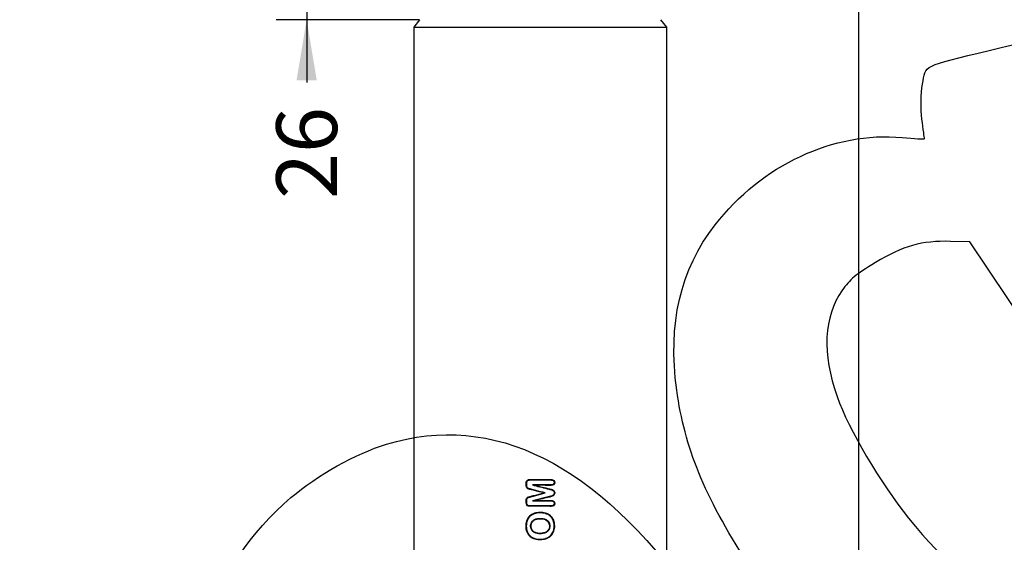
# Model space of a CAD drawing. Units: millimetres. Extents: x 0 to 291, y 0 to 204.
# Drawn here: x 145 to 196, y 119 to 146 of the extents above; entities that cross this region are included whole.
import ezdxf
from ezdxf import colors
from ezdxf.entities.mleader import LeaderData, LeaderLine
from ezdxf.enums import TextEntityAlignment as Align
from ezdxf.math import Vec2, Vec3

# ---------------------------------------------------------------- set-up
doc = ezdxf.new("R2010")
doc.units = ezdxf.units.MM
doc.layers.add('C-430', color=7, linetype='Continuous')
doc.layers.add('Predeterminado', color=7, linetype='Continuous')
doc.styles.add('SEACAD_Arial', font='arial.ttf')
doc.dimstyles.new('ISO', dxfattribs={"dimtxt": 3.125, "dimasz": 3.125, "dimexe": 1.5625, "dimexo": 0, "dimgap": 0.78125, "dimtad": 0, "dimlfac": 7.692308, "dimtxsty": 'SEACAD_Arial', "dimblk1": '_SE_FILLED', "dimblk2": '_SE_FILLED', "dimsah": 1, "dimcen": 1.5625, "dimadec": 1, "dimazin": 0, "dimtfac": 0.5, "dimtmove": 0, "dimatfit": 3, "dimfxl": 1, "dimarcsym": 0})

# ---------------------------------------------------------------- blocks, each defined once
blk = doc.blocks.new('SE5')
at = {"layer": 'C-430', "color": 7, "linetype": 'Continuous'}
for p, q in [((165.503, 146.036), (165.204, 145.646)), ((178.204, 145.646), (177.905, 146.036)), ((165.204, 145.646), (178.204, 145.646)), ((165.204, 145.646), (165.204, 62.966)), ((178.204, 62.966), (178.204, 145.646)), ((171.455, 122.091), (171.304, 122.11)), ((172.187, 121.512), (171.304, 121.291)), ((171.884, 121.7), (171.954, 121.7)), ((172.193, 121.491), (172.187, 121.512)), ((171.456, 121.31), (171.304, 121.291))]:
    blk.add_line(p, q, dxfattribs=at)
blk.add_ellipse((171.704, 119.578), major_axis=(6.484, 1.749), ratio=0.258741, start_param=1.425853, end_param=1.539321, dxfattribs=at)
for points, knots in [([(171.884, 121.7), (171.727, 121.743), (171.57, 121.784), (171.335, 121.844), (171.256, 121.862), (171.138, 121.892), (171.099, 121.901), (171.025, 121.935), (171, 121.971), (170.984, 122.051), (170.983, 122.091), (170.983, 122.172), (170.981, 122.213), (170.996, 122.292), (171.012, 122.332), (171.074, 122.383), (171.116, 122.39), (171.236, 122.391), (171.317, 122.388), (171.477, 122.385), (171.558, 122.385), (171.799, 122.384), (171.959, 122.385), (172.16, 122.389), (172.2, 122.39), (172.28, 122.391), (172.322, 122.391), (172.398, 122.359), (172.429, 122.325), (172.454, 122.245), (172.45, 122.2), (172.409, 122.127), (172.371, 122.102), (172.29, 122.083), (172.248, 122.087), (172.123, 122.089), (172.039, 122.09), (171.789, 122.093), (171.622, 122.093), (171.455, 122.091)], [0, 0, 0, 0, 0.125, 0.125, 0.1875, 0.1875, 0.21875, 0.21875, 0.25, 0.25, 0.28125, 0.28125, 0.3125, 0.3125, 0.34375, 0.34375, 0.375, 0.375, 0.4375, 0.4375, 0.5, 0.5, 0.625, 0.625, 0.65625, 0.65625, 0.6875, 0.6875, 0.71875, 0.71875, 0.75, 0.75, 0.78125, 0.78125, 0.8125, 0.8125, 0.875, 0.875, 1, 1, 1, 1]), ([(171.954, 121.7), (171.794, 121.742), (171.634, 121.785), (171.395, 121.848), (171.315, 121.87), (171.225, 121.893), (171.215, 121.896), (171.202, 121.899), (171.2, 121.9), (171.197, 121.901), (171.196, 121.901), (171.194, 121.902), (171.193, 121.902), (171.191, 121.902), (171.189, 121.903), (171.181, 121.905), (171.174, 121.907), (171.144, 121.916), (171.123, 121.922), (171.098, 121.931), (171.09, 121.934), (171.082, 121.938), (171.08, 121.938), (171.078, 121.939), (171.078, 121.939), (171.077, 121.94), (171.076, 121.94), (171.075, 121.941), (171.074, 121.941), (171.069, 121.943), (171.065, 121.945), (171.055, 121.952), (171.049, 121.957), (171.038, 121.969), (171.034, 121.976), (171.026, 121.991), (171.024, 121.998), (171.019, 122.018), (171.017, 122.029), (171.014, 122.054), (171.013, 122.068), (171.012, 122.087), (171.012, 122.091), (171.012, 122.097), (171.012, 122.099), (171.012, 122.103), (171.012, 122.104), (171.011, 122.105), (171.011, 122.105), (171.011, 122.106), (171.011, 122.106), (171.011, 122.106), (171.011, 122.107), (171.011, 122.112), (171.011, 122.117), (171.011, 122.143), (171.011, 122.164), (171.011, 122.186), (171.011, 122.187), (171.011, 122.189), (171.011, 122.19), (171.011, 122.191), (171.011, 122.191), (171.011, 122.192), (171.011, 122.192), (171.011, 122.195), (171.012, 122.198), (171.012, 122.208), (171.012, 122.213), (171.013, 122.231), (171.015, 122.242), (171.021, 122.273), (171.028, 122.291), (171.038, 122.311), (171.041, 122.315), (171.044, 122.32), (171.046, 122.322), (171.048, 122.325), (171.05, 122.327), (171.057, 122.335), (171.064, 122.341), (171.079, 122.351), (171.088, 122.355), (171.107, 122.361), (171.118, 122.363), (171.136, 122.366), (171.142, 122.366), (171.151, 122.367), (171.155, 122.367), (171.16, 122.367), (171.161, 122.367), (171.163, 122.367), (171.164, 122.367), (171.165, 122.367), (171.165, 122.367), (171.166, 122.367), (171.167, 122.367), (171.178, 122.367), (171.188, 122.367), (171.364, 122.367), (171.529, 122.367), (171.86, 122.367), (172.025, 122.367), (172.211, 122.367), (172.232, 122.367), (172.255, 122.367), (172.258, 122.367), (172.261, 122.367), (172.262, 122.367), (172.264, 122.367), (172.264, 122.367), (172.267, 122.367), (172.268, 122.367), (172.276, 122.367), (172.282, 122.366), (172.3, 122.365), (172.311, 122.363), (172.341, 122.356), (172.358, 122.348), (172.374, 122.336), (172.376, 122.334), (172.379, 122.332), (172.381, 122.33), (172.386, 122.325), (172.389, 122.322), (172.398, 122.311), (172.403, 122.304), (172.415, 122.279), (172.419, 122.26), (172.419, 122.234), (172.419, 122.229), (172.418, 122.219), (172.418, 122.214), (172.415, 122.2), (172.412, 122.191), (172.404, 122.174), (172.399, 122.167), (172.389, 122.155), (172.386, 122.152), (172.381, 122.148), (172.381, 122.147), (172.379, 122.145), (172.378, 122.144), (172.375, 122.142), (172.373, 122.14), (172.362, 122.133), (172.353, 122.128), (172.332, 122.119), (172.321, 122.116), (172.296, 122.112), (172.282, 122.11), (172.266, 122.11), (172.264, 122.11), (172.262, 122.11), (172.262, 122.11), (172.261, 122.11), (172.26, 122.11), (172.259, 122.11), (172.259, 122.11), (172.256, 122.11), (172.253, 122.11), (172.245, 122.11), (172.24, 122.11), (172.214, 122.11), (172.193, 122.11), (172.131, 122.11), (172.09, 122.11), (171.966, 122.11), (171.883, 122.11), (171.635, 122.11), (171.47, 122.11), (171.304, 122.11)], [0, 0, 0, 0, 0.125, 0.125, 0.1875, 0.1875, 0.195313, 0.195313, 0.197266, 0.197266, 0.197754, 0.197754, 0.198242, 0.198242, 0.199219, 0.199219, 0.203125, 0.203125, 0.21875, 0.21875, 0.226563, 0.226563, 0.228516, 0.228516, 0.229004, 0.229004, 0.229492, 0.229492, 0.230469, 0.230469, 0.234375, 0.234375, 0.242188, 0.242188, 0.25, 0.25, 0.257813, 0.257813, 0.265625, 0.265625, 0.273437, 0.273437, 0.275391, 0.275391, 0.276367, 0.276367, 0.276855, 0.276855, 0.276978, 0.276978, 0.2771, 0.2771, 0.277344, 0.277344, 0.28125, 0.28125, 0.296875, 0.296875, 0.297852, 0.297852, 0.29834, 0.29834, 0.298584, 0.298584, 0.298828, 0.298828, 0.300781, 0.300781, 0.304687, 0.304687, 0.3125, 0.3125, 0.328125, 0.328125, 0.332031, 0.332031, 0.333984, 0.333984, 0.335937, 0.335937, 0.34375, 0.34375, 0.351563, 0.351563, 0.359375, 0.359375, 0.363281, 0.363281, 0.365234, 0.365234, 0.366211, 0.366211, 0.366455, 0.366455, 0.366699, 0.366699, 0.367187, 0.367187, 0.375, 0.375, 0.5, 0.5, 0.625, 0.625, 0.640625, 0.640625, 0.642578, 0.642578, 0.643066, 0.643066, 0.643555, 0.643555, 0.644531, 0.644531, 0.648437, 0.648437, 0.65625, 0.65625, 0.671875, 0.671875, 0.673828, 0.673828, 0.675781, 0.675781, 0.679687, 0.679687, 0.6875, 0.6875, 0.703125, 0.703125, 0.707031, 0.707031, 0.710937, 0.710937, 0.71875, 0.71875, 0.726563, 0.726563, 0.730469, 0.730469, 0.731445, 0.731445, 0.732422, 0.732422, 0.734375, 0.734375, 0.742187, 0.742187, 0.75, 0.75, 0.757813, 0.757813, 0.758789, 0.758789, 0.759033, 0.759033, 0.759277, 0.759277, 0.759766, 0.759766, 0.761719, 0.761719, 0.765625, 0.765625, 0.78125, 0.78125, 0.8125, 0.8125, 0.875, 0.875, 1, 1, 1, 1]), ([(171.304, 122.11), (171.558, 122.046), (171.812, 121.982), (172.097, 121.911), (172.129, 121.903), (172.169, 121.893), (172.177, 121.891), (172.185, 121.889), (172.186, 121.888), (172.187, 121.888), (172.187, 121.888), (172.189, 121.887), (172.191, 121.887), (172.195, 121.886), (172.199, 121.885), (172.208, 121.883), (172.213, 121.881), (172.241, 121.874), (172.261, 121.869), (172.286, 121.862), (172.294, 121.859), (172.304, 121.856), (172.307, 121.855), (172.312, 121.854), (172.313, 121.853), (172.316, 121.852), (172.318, 121.851), (172.331, 121.846), (172.342, 121.84), (172.363, 121.826), (172.373, 121.817), (172.383, 121.805), (172.384, 121.805), (172.385, 121.803), (172.386, 121.803), (172.388, 121.801), (172.389, 121.799), (172.392, 121.795), (172.394, 121.792), (172.4, 121.783), (172.404, 121.777), (172.413, 121.756), (172.417, 121.74), (172.419, 121.718), (172.419, 121.713), (172.419, 121.704), (172.419, 121.699), (172.419, 121.685), (172.418, 121.676), (172.413, 121.65), (172.408, 121.634), (172.396, 121.613), (172.391, 121.606), (172.382, 121.594), (172.376, 121.589), (172.365, 121.579), (172.359, 121.574), (172.349, 121.568), (172.346, 121.566), (172.339, 121.562), (172.335, 121.56), (172.318, 121.551), (172.303, 121.545), (172.284, 121.539), (172.28, 121.538), (172.274, 121.536), (172.272, 121.535), (172.268, 121.534), (172.266, 121.534), (172.256, 121.531), (172.247, 121.529), (172.222, 121.522), (172.205, 121.517), (172.187, 121.512)], [0, 0, 0, 0, 0.5, 0.5, 0.5625, 0.5625, 0.578125, 0.578125, 0.579102, 0.579102, 0.580078, 0.580078, 0.582031, 0.582031, 0.585937, 0.585937, 0.59375, 0.59375, 0.625, 0.625, 0.640625, 0.640625, 0.648437, 0.648437, 0.652344, 0.652344, 0.65625, 0.65625, 0.6875, 0.6875, 0.71875, 0.71875, 0.720703, 0.720703, 0.722656, 0.722656, 0.726563, 0.726563, 0.734375, 0.734375, 0.75, 0.75, 0.78125, 0.78125, 0.789063, 0.789063, 0.796875, 0.796875, 0.8125, 0.8125, 0.84375, 0.84375, 0.859375, 0.859375, 0.875, 0.875, 0.890625, 0.890625, 0.898437, 0.898437, 0.90625, 0.90625, 0.9375, 0.9375, 0.945313, 0.945313, 0.949219, 0.949219, 0.953125, 0.953125, 0.96875, 0.96875, 1, 1, 1, 1]), ([(171.455, 122.091), (171.696, 122.028), (171.939, 121.968), (172.211, 121.905), (172.242, 121.898), (172.302, 121.883), (172.332, 121.876), (172.386, 121.844), (172.41, 121.822), (172.441, 121.769), (172.447, 121.737), (172.449, 121.675), (172.443, 121.644), (172.416, 121.588), (172.394, 121.565), (172.315, 121.515), (172.252, 121.506), (172.193, 121.491)], [0, 0, 0, 0, 0.5, 0.5, 0.5625, 0.5625, 0.625, 0.625, 0.6875, 0.6875, 0.75, 0.75, 0.8125, 0.8125, 0.875, 0.875, 1, 1, 1, 1]), ([(171.456, 121.31), (171.619, 121.308), (171.783, 121.308), (172.028, 121.31), (172.11, 121.312), (172.232, 121.314), (172.273, 121.318), (172.354, 121.306), (172.393, 121.287), (172.443, 121.224), (172.452, 121.181), (172.442, 121.099), (172.419, 121.061), (172.351, 121.016), (172.309, 121.01), (172.228, 121.01), (172.187, 121.012), (171.983, 121.015), (171.82, 121.017), (171.494, 121.016), (171.331, 121.014), (171.127, 121.01), (171.085, 121.014), (171.017, 121.059), (170.999, 121.1), (170.982, 121.179), (170.983, 121.22), (170.983, 121.301), (170.983, 121.342), (170.994, 121.402), (171, 121.422), (171.022, 121.456), (171.038, 121.47), (171.092, 121.498), (171.133, 121.507), (171.251, 121.537), (171.33, 121.556), (171.568, 121.616), (171.726, 121.657), (171.884, 121.7)], [0, 0, 0, 0, 0.125, 0.125, 0.1875, 0.1875, 0.21875, 0.21875, 0.25, 0.25, 0.28125, 0.28125, 0.3125, 0.3125, 0.34375, 0.34375, 0.375, 0.375, 0.5, 0.5, 0.625, 0.625, 0.65625, 0.65625, 0.6875, 0.6875, 0.71875, 0.71875, 0.75, 0.75, 0.765625, 0.765625, 0.78125, 0.78125, 0.8125, 0.8125, 0.875, 0.875, 1, 1, 1, 1]), ([(171.304, 121.291), (171.47, 121.291), (171.635, 121.291), (171.883, 121.291), (171.966, 121.291), (172.09, 121.291), (172.132, 121.291), (172.194, 121.291), (172.214, 121.291), (172.24, 121.291), (172.245, 121.291), (172.253, 121.291), (172.256, 121.291), (172.259, 121.291), (172.259, 121.291), (172.26, 121.291), (172.261, 121.291), (172.262, 121.291), (172.262, 121.291), (172.264, 121.291), (172.266, 121.291), (172.28, 121.291), (172.292, 121.29), (172.325, 121.285), (172.344, 121.279), (172.364, 121.268), (172.368, 121.265), (172.373, 121.261), (172.375, 121.26), (172.377, 121.258), (172.378, 121.257), (172.379, 121.256), (172.38, 121.256), (172.381, 121.255), (172.381, 121.255), (172.389, 121.247), (172.396, 121.239), (172.407, 121.223), (172.411, 121.214), (172.417, 121.194), (172.418, 121.184), (172.419, 121.167), (172.419, 121.161), (172.419, 121.15), (172.419, 121.145), (172.416, 121.129), (172.413, 121.119), (172.406, 121.101), (172.4, 121.092), (172.391, 121.08), (172.388, 121.077), (172.383, 121.072), (172.382, 121.071), (172.38, 121.069), (172.379, 121.069), (172.377, 121.066), (172.375, 121.065), (172.36, 121.053), (172.342, 121.045), (172.312, 121.038), (172.301, 121.036), (172.283, 121.035), (172.277, 121.034), (172.268, 121.034), (172.265, 121.034), (172.261, 121.034), (172.26, 121.034), (172.259, 121.034), (172.258, 121.034), (172.256, 121.034), (172.255, 121.034), (172.233, 121.034), (172.212, 121.034), (172.026, 121.034), (171.861, 121.034), (171.53, 121.034), (171.365, 121.034), (171.189, 121.034), (171.178, 121.034), (171.167, 121.034), (171.167, 121.034), (171.166, 121.034), (171.166, 121.034), (171.165, 121.034), (171.164, 121.034), (171.162, 121.034), (171.16, 121.034), (171.155, 121.034), (171.152, 121.034), (171.142, 121.035), (171.136, 121.035), (171.118, 121.037), (171.107, 121.04), (171.088, 121.046), (171.079, 121.05), (171.063, 121.06), (171.056, 121.066), (171.049, 121.074), (171.048, 121.075), (171.046, 121.078), (171.045, 121.079), (171.044, 121.08), (171.044, 121.081), (171.043, 121.082), (171.043, 121.082), (171.04, 121.086), (171.038, 121.09), (171.027, 121.11), (171.021, 121.128), (171.015, 121.159), (171.014, 121.17), (171.012, 121.187), (171.012, 121.193), (171.012, 121.202), (171.012, 121.205), (171.011, 121.209), (171.011, 121.209), (171.011, 121.21), (171.011, 121.211), (171.011, 121.213), (171.011, 121.214), (171.011, 121.236), (171.011, 121.257), (171.011, 121.283), (171.011, 121.288), (171.011, 121.294), (171.011, 121.294), (171.011, 121.296), (171.011, 121.297), (171.011, 121.3), (171.012, 121.301), (171.012, 121.306), (171.012, 121.31), (171.012, 121.326), (171.013, 121.338), (171.016, 121.371), (171.02, 121.389), (171.025, 121.405), (171.025, 121.407), (171.026, 121.409), (171.026, 121.409), (171.026, 121.409), (171.026, 121.41), (171.027, 121.41), (171.027, 121.411), (171.028, 121.413), (171.028, 121.414), (171.031, 121.42), (171.034, 121.424), (171.042, 121.436), (171.05, 121.444), (171.062, 121.453), (171.067, 121.455), (171.073, 121.459), (171.074, 121.459), (171.076, 121.46), (171.076, 121.46), (171.077, 121.46), (171.077, 121.46), (171.077, 121.461), (171.077, 121.461), (171.078, 121.461), (171.078, 121.461), (171.08, 121.462), (171.082, 121.463), (171.09, 121.466), (171.098, 121.469), (171.123, 121.478), (171.144, 121.485), (171.174, 121.493), (171.181, 121.495), (171.189, 121.497), (171.191, 121.498), (171.193, 121.498), (171.194, 121.498), (171.196, 121.499), (171.196, 121.499), (171.2, 121.5), (171.202, 121.501), (171.215, 121.504), (171.225, 121.507), (171.314, 121.531), (171.394, 121.552), (171.634, 121.615), (171.794, 121.658), (171.954, 121.7)], [0, 0, 0, 0, 0.125, 0.125, 0.1875, 0.1875, 0.21875, 0.21875, 0.234375, 0.234375, 0.238281, 0.238281, 0.240234, 0.240234, 0.240723, 0.240723, 0.240967, 0.240967, 0.241211, 0.241211, 0.242188, 0.242188, 0.25, 0.25, 0.265625, 0.265625, 0.269531, 0.269531, 0.271484, 0.271484, 0.272461, 0.272461, 0.272949, 0.272949, 0.273438, 0.273438, 0.28125, 0.28125, 0.289062, 0.289062, 0.296875, 0.296875, 0.300781, 0.300781, 0.304688, 0.304688, 0.3125, 0.3125, 0.320313, 0.320313, 0.324219, 0.324219, 0.325195, 0.325195, 0.326172, 0.326172, 0.328125, 0.328125, 0.34375, 0.34375, 0.351563, 0.351563, 0.355469, 0.355469, 0.357422, 0.357422, 0.35791, 0.35791, 0.358398, 0.358398, 0.359375, 0.359375, 0.375, 0.375, 0.5, 0.5, 0.625, 0.625, 0.632813, 0.632813, 0.633301, 0.633301, 0.633545, 0.633545, 0.633789, 0.633789, 0.634766, 0.634766, 0.636719, 0.636719, 0.640625, 0.640625, 0.648438, 0.648438, 0.65625, 0.65625, 0.664063, 0.664063, 0.666016, 0.666016, 0.666992, 0.666992, 0.66748, 0.66748, 0.667969, 0.667969, 0.671875, 0.671875, 0.6875, 0.6875, 0.695312, 0.695312, 0.699219, 0.699219, 0.701172, 0.701172, 0.70166, 0.70166, 0.702148, 0.702148, 0.703125, 0.703125, 0.71875, 0.71875, 0.722656, 0.722656, 0.723145, 0.723145, 0.723633, 0.723633, 0.724609, 0.724609, 0.726563, 0.726563, 0.734375, 0.734375, 0.75, 0.75, 0.751953, 0.751953, 0.752197, 0.752197, 0.752441, 0.752441, 0.75293, 0.75293, 0.753906, 0.753906, 0.757813, 0.757813, 0.765625, 0.765625, 0.769531, 0.769531, 0.770508, 0.770508, 0.770752, 0.770752, 0.770874, 0.770874, 0.770996, 0.770996, 0.771484, 0.771484, 0.773438, 0.773438, 0.78125, 0.78125, 0.796875, 0.796875, 0.800781, 0.800781, 0.801758, 0.801758, 0.802246, 0.802246, 0.802734, 0.802734, 0.804688, 0.804688, 0.8125, 0.8125, 0.875, 0.875, 1, 1, 1, 1]), ([(172.435, 120.156), (172.452, 120.06), (172.453, 119.965), (172.425, 119.773), (172.392, 119.681), (172.289, 119.519), (172.216, 119.453), (172.049, 119.359), (171.955, 119.33), (171.766, 119.301), (171.668, 119.299), (171.478, 119.323), (171.383, 119.348), (171.212, 119.436), (171.137, 119.499), (171.025, 119.657), (170.989, 119.749), (170.956, 119.938), (170.956, 120.036), (170.984, 120.225), (171.015, 120.319), (171.119, 120.481), (171.192, 120.548), (171.36, 120.642), (171.454, 120.67), (171.644, 120.697), (171.74, 120.698), (171.931, 120.675), (172.025, 120.649), (172.196, 120.562), (172.271, 120.498), (172.383, 120.343), (172.418, 120.251), (172.435, 120.156)], [0, 0, 0, 0, 0.0625, 0.0625, 0.125, 0.125, 0.1875, 0.1875, 0.25, 0.25, 0.3125, 0.3125, 0.375, 0.375, 0.4375, 0.4375, 0.5, 0.5, 0.5625, 0.5625, 0.625, 0.625, 0.6875, 0.6875, 0.75, 0.75, 0.8125, 0.8125, 0.875, 0.875, 0.9375, 0.9375, 1, 1, 1, 1]), ([(172.419, 120), (172.419, 119.998), (172.419, 119.996), (172.419, 119.941), (172.414, 119.89), (172.401, 119.819), (172.396, 119.796), (172.383, 119.751), (172.375, 119.73), (172.35, 119.667), (172.329, 119.628), (172.281, 119.558), (172.254, 119.527), (172.208, 119.484), (172.191, 119.471), (172.157, 119.446), (172.14, 119.434), (172.084, 119.402), (172.044, 119.384), (171.979, 119.361), (171.957, 119.355), (171.911, 119.343), (171.888, 119.338), (171.818, 119.326), (171.77, 119.322), (171.706, 119.321), (171.693, 119.321), (171.668, 119.321), (171.656, 119.322), (171.619, 119.324), (171.594, 119.326), (171.523, 119.336), (171.477, 119.345), (171.428, 119.36), (171.422, 119.362), (171.414, 119.365), (171.411, 119.366), (171.406, 119.368), (171.403, 119.369), (171.389, 119.374), (171.377, 119.378), (171.344, 119.392), (171.322, 119.402), (171.261, 119.435), (171.224, 119.462), (171.186, 119.495), (171.182, 119.499), (171.174, 119.507), (171.17, 119.511), (171.158, 119.524), (171.15, 119.532), (171.127, 119.558), (171.113, 119.576), (171.087, 119.614), (171.075, 119.634), (171.059, 119.665), (171.054, 119.676), (171.047, 119.692), (171.044, 119.698), (171.041, 119.706), (171.04, 119.709), (171.038, 119.714), (171.037, 119.717), (171.02, 119.76), (171.009, 119.803), (170.997, 119.872), (170.994, 119.895), (170.991, 119.931), (170.991, 119.944), (170.99, 119.962), (170.99, 119.968), (170.989, 119.978), (170.989, 119.981), (170.989, 119.987), (170.989, 119.99), (170.989, 120.098), (171.004, 120.191), (171.042, 120.295), (171.051, 120.315), (171.065, 120.344), (171.07, 120.354), (171.077, 120.365), (171.078, 120.368), (171.081, 120.373), (171.083, 120.376), (171.087, 120.383), (171.091, 120.388), (171.119, 120.433), (171.148, 120.468), (171.215, 120.531), (171.253, 120.558), (171.299, 120.584), (171.305, 120.587), (171.313, 120.591), (171.315, 120.592), (171.321, 120.595), (171.324, 120.596), (171.335, 120.602), (171.345, 120.607), (171.375, 120.619), (171.395, 120.627), (171.499, 120.661), (171.591, 120.675), (171.705, 120.676), (171.718, 120.676), (171.744, 120.676), (171.756, 120.675), (171.793, 120.673), (171.817, 120.671), (171.888, 120.662), (171.933, 120.652), (171.98, 120.637), (171.985, 120.636), (171.996, 120.632), (172.002, 120.63), (172.019, 120.624), (172.03, 120.62), (172.063, 120.606), (172.084, 120.596), (172.145, 120.563), (172.183, 120.537), (172.225, 120.499), (172.234, 120.491), (172.25, 120.475), (172.258, 120.467), (172.281, 120.441), (172.295, 120.423), (172.321, 120.385), (172.333, 120.365), (172.349, 120.334), (172.354, 120.323), (172.362, 120.306), (172.364, 120.301), (172.367, 120.293), (172.369, 120.29), (172.371, 120.285), (172.372, 120.282), (172.389, 120.238), (172.4, 120.193), (172.412, 120.122), (172.415, 120.097), (172.418, 120.059), (172.418, 120.046), (172.419, 120.022), (172.419, 120.011), (172.419, 120)], [0, 0, 0, 0, 0.001261, 0.001261, 0.032511, 0.032511, 0.048136, 0.048136, 0.063761, 0.063761, 0.095011, 0.095011, 0.126261, 0.126261, 0.141886, 0.141886, 0.157511, 0.157511, 0.188761, 0.188761, 0.204386, 0.204386, 0.220011, 0.220011, 0.251261, 0.251261, 0.259074, 0.259074, 0.266886, 0.266886, 0.282511, 0.282511, 0.313761, 0.313761, 0.317667, 0.317667, 0.31962, 0.31962, 0.321574, 0.321574, 0.329386, 0.329386, 0.345011, 0.345011, 0.376261, 0.376261, 0.380167, 0.380167, 0.384074, 0.384074, 0.391886, 0.391886, 0.407511, 0.407511, 0.423136, 0.423136, 0.430949, 0.430949, 0.434855, 0.434855, 0.436808, 0.436808, 0.438761, 0.438761, 0.470011, 0.470011, 0.485636, 0.485636, 0.493449, 0.493449, 0.497355, 0.497355, 0.499308, 0.499308, 0.501261, 0.501261, 0.563761, 0.563761, 0.579386, 0.579386, 0.587199, 0.587199, 0.589152, 0.589152, 0.591105, 0.591105, 0.595011, 0.595011, 0.626261, 0.626261, 0.657511, 0.657511, 0.661417, 0.661417, 0.66337, 0.66337, 0.665324, 0.665324, 0.673136, 0.673136, 0.688761, 0.688761, 0.751261, 0.751261, 0.759074, 0.759074, 0.766886, 0.766886, 0.782511, 0.782511, 0.813761, 0.813761, 0.817667, 0.817667, 0.821574, 0.821574, 0.829386, 0.829386, 0.845011, 0.845011, 0.876261, 0.876261, 0.884074, 0.884074, 0.891886, 0.891886, 0.907511, 0.907511, 0.923136, 0.923136, 0.930949, 0.930949, 0.934855, 0.934855, 0.936808, 0.936808, 0.938761, 0.938761, 0.970011, 0.970011, 0.985636, 0.985636, 0.993449, 0.993449, 1, 1, 1, 1]), ([(171.701, 119.604), (171.703, 119.604), (171.705, 119.604), (171.771, 119.604), (171.83, 119.611), (171.891, 119.627), (171.898, 119.629), (171.908, 119.632), (171.911, 119.633), (171.915, 119.634), (171.916, 119.635), (171.918, 119.635), (171.919, 119.636), (171.922, 119.637), (171.924, 119.637), (171.941, 119.643), (171.956, 119.649), (171.998, 119.667), (172.024, 119.681), (172.052, 119.702), (172.058, 119.706), (172.066, 119.712), (172.069, 119.714), (172.072, 119.717), (172.072, 119.718), (172.074, 119.719), (172.075, 119.72), (172.077, 119.721), (172.078, 119.723), (172.091, 119.734), (172.102, 119.745), (172.131, 119.779), (172.148, 119.804), (172.164, 119.836), (172.167, 119.843), (172.172, 119.856), (172.175, 119.862), (172.182, 119.883), (172.186, 119.896), (172.195, 119.939), (172.198, 119.969), (172.198, 120.062), (172.185, 120.12), (172.154, 120.18), (172.151, 120.186), (172.143, 120.199), (172.139, 120.205), (172.128, 120.223), (172.119, 120.234), (172.091, 120.266), (172.069, 120.285), (172.031, 120.311), (172.018, 120.319), (171.997, 120.331), (171.99, 120.334), (171.982, 120.338), (171.981, 120.339), (171.979, 120.339), (171.978, 120.34), (171.976, 120.341), (171.974, 120.342), (171.97, 120.344), (171.967, 120.345), (171.94, 120.357), (171.914, 120.365), (171.859, 120.379), (171.829, 120.385), (171.783, 120.39), (171.767, 120.391), (171.743, 120.393), (171.734, 120.393), (171.722, 120.393), (171.718, 120.393), (171.709, 120.393), (171.705, 120.393), (171.634, 120.393), (171.573, 120.387), (171.49, 120.366), (171.464, 120.357), (171.438, 120.346), (171.438, 120.345), (171.436, 120.345), (171.435, 120.344), (171.433, 120.343), (171.431, 120.342), (171.425, 120.34), (171.422, 120.338), (171.411, 120.333), (171.404, 120.329), (171.384, 120.317), (171.371, 120.309), (171.335, 120.283), (171.313, 120.263), (171.286, 120.231), (171.277, 120.219), (171.266, 120.201), (171.262, 120.195), (171.255, 120.182), (171.252, 120.176), (171.224, 120.119), (171.211, 120.062), (171.21, 119.984), (171.211, 119.968), (171.214, 119.938), (171.216, 119.922), (171.226, 119.878), (171.235, 119.85), (171.262, 119.797), (171.279, 119.772), (171.308, 119.739), (171.319, 119.728), (171.332, 119.717), (171.333, 119.716), (171.336, 119.714), (171.337, 119.713), (171.341, 119.709), (171.344, 119.707), (171.352, 119.701), (171.357, 119.697), (171.386, 119.677), (171.412, 119.663), (171.455, 119.646), (171.47, 119.64), (171.487, 119.635), (171.488, 119.634), (171.49, 119.634), (171.49, 119.634), (171.493, 119.633), (171.495, 119.632), (171.5, 119.631), (171.503, 119.63), (171.513, 119.627), (171.52, 119.625), (171.554, 119.617), (171.583, 119.612), (171.628, 119.607), (171.643, 119.606), (171.672, 119.604), (171.687, 119.604), (171.701, 119.604)], [0, 0, 0, 0, 0.001905, 0.001905, 0.064405, 0.064405, 0.072217, 0.072217, 0.076123, 0.076123, 0.0771, 0.0771, 0.078076, 0.078076, 0.08003, 0.08003, 0.095655, 0.095655, 0.126905, 0.126905, 0.134717, 0.134717, 0.138623, 0.138623, 0.1396, 0.1396, 0.140576, 0.140576, 0.14253, 0.14253, 0.158155, 0.158155, 0.189405, 0.189405, 0.197217, 0.197217, 0.20503, 0.20503, 0.220655, 0.220655, 0.251905, 0.251905, 0.314405, 0.314405, 0.322217, 0.322217, 0.33003, 0.33003, 0.345655, 0.345655, 0.376905, 0.376905, 0.39253, 0.39253, 0.400342, 0.400342, 0.401319, 0.401319, 0.402295, 0.402295, 0.404248, 0.404248, 0.408155, 0.408155, 0.439405, 0.439405, 0.470655, 0.470655, 0.48628, 0.48628, 0.494092, 0.494092, 0.497998, 0.497998, 0.501905, 0.501905, 0.564405, 0.564405, 0.595655, 0.595655, 0.596631, 0.596631, 0.597608, 0.597608, 0.599561, 0.599561, 0.603467, 0.603467, 0.61128, 0.61128, 0.626905, 0.626905, 0.658155, 0.658155, 0.67378, 0.67378, 0.681592, 0.681592, 0.689405, 0.689405, 0.751905, 0.751905, 0.76753, 0.76753, 0.783155, 0.783155, 0.814405, 0.814405, 0.845655, 0.845655, 0.86128, 0.86128, 0.863233, 0.863233, 0.865186, 0.865186, 0.869092, 0.869092, 0.876905, 0.876905, 0.908155, 0.908155, 0.92378, 0.92378, 0.924756, 0.924756, 0.925733, 0.925733, 0.927686, 0.927686, 0.931592, 0.931592, 0.939405, 0.939405, 0.970655, 0.970655, 0.98628, 0.98628, 1, 1, 1, 1]), ([(171.578, 119.631), (171.635, 119.622), (171.691, 119.619), (171.803, 119.626), (171.86, 119.635), (171.967, 119.671), (172.019, 119.697), (172.103, 119.772), (172.137, 119.82), (172.193, 119.981), (172.181, 120.105), (172.053, 120.296), (171.941, 120.347), (171.774, 120.375), (171.717, 120.378), (171.604, 120.373), (171.549, 120.364), (171.441, 120.33), (171.389, 120.303), (171.303, 120.227), (171.272, 120.178), (171.216, 120.017), (171.226, 119.889), (171.321, 119.748), (171.366, 119.71), (171.467, 119.657), (171.522, 119.641), (171.578, 119.631)], [0, 0, 0, 0, 0.0625, 0.0625, 0.125, 0.125, 0.1875, 0.1875, 0.25, 0.25, 0.375, 0.375, 0.5, 0.5, 0.5625, 0.5625, 0.625, 0.625, 0.6875, 0.6875, 0.75, 0.75, 0.875, 0.875, 0.9375, 0.9375, 1, 1, 1, 1])]:
    blk.add_open_spline(points, degree=3, knots=knots, dxfattribs=at)
blk = doc.blocks.new('DMBLK9')
at = {"layer": 'Predeterminado', "linetype": 'Continuous'}
for points in [[(159.18, 152.541), (159.701, 149.416), (160.222, 152.541)], [(159.18, 142.911), (160.222, 142.911), (159.701, 146.036)]]:
    blk.add_hatch(color=7, dxfattribs=at).paths.add_polyline_path(points)
at = {"layer": 'Predeterminado', "color": 7, "linetype": 'Continuous'}
for p, q in [((159.701, 155.666), (159.701, 142.801)), ((165.503, 149.416), (158.138, 149.416)), ((165.503, 146.036), (158.138, 146.036))]:
    blk.add_line(p, q, dxfattribs=at)
at = {"layer": 'Predeterminado', "color": 7, "linetype": 'Continuous', "style": 'SEACAD_Arial'}
blk.add_text('26', height=3.125, rotation=90, dxfattribs=at).set_placement((158.138, 136.816), align=Align.TOP_LEFT)
blk = doc.blocks.new('_SE_FILLED')
at = {"color": 0}
blk.add_line((0, 0), (-1, 0), dxfattribs=at)
blk.add_solid([(0, 0), (-1, -0.1665), (-1, 0.1665), (0, 0)], dxfattribs=at)
blk = doc.blocks.new('DMBLK11')
at = {"layer": 'Predeterminado', "linetype": 'Continuous'}
for points in [[(188.604, 162.801), (188.083, 165.926), (187.562, 162.801)], [(188.604, 38.531), (187.562, 38.531), (188.083, 35.406)]]:
    blk.add_hatch(color=7, dxfattribs=at).paths.add_polyline_path(points)
at = {"layer": 'Predeterminado', "color": 7, "linetype": 'Continuous'}
for p, q in [((177.684, 165.926), (189.646, 165.926)), ((188.083, 106.651), (188.083, 165.926)), ((188.083, 35.406), (188.083, 94.681)), ((171.704, 35.406), (189.646, 35.406))]:
    blk.add_line(p, q, dxfattribs=at)
at = {"layer": 'Predeterminado', "color": 7, "linetype": 'Continuous', "style": 'SEACAD_Arial'}
blk.add_text('1004', height=3.125, rotation=90, dxfattribs=at).set_placement((186.521, 95.775), align=Align.TOP_LEFT)
blk = doc.blocks.new('_DOT')
at = {"color": 0}
blk.add_line((0, 0), (-1, 0), dxfattribs=at)
at = {"color": 0, "const_width": 0.333}
blk.add_lwpolyline([(-0.1665, 0, 1), (0.1665, 0, 1)], format="xyb", close=True, dxfattribs=at)
blk = doc.blocks.new('SE310')
at = {"color": 7, "linetype": 'Continuous'}
for p, q in [((193.776, 134.605), (192.793, 134.634)), ((198.031, 128.272), (193.776, 134.605)), ((202.287, 121.938), (198.031, 128.272)), ((201.949, 120.978), (202.287, 121.938))]:
    blk.add_line(p, q, dxfattribs=at)
blk = doc.blocks.new('SE309')
blk.add_blockref('SE310', (0, 0))

msp = doc.modelspace()

# ---------------------------------------------------------------- linework, layer by layer
at = {"color": 7, "linetype": 'Continuous'}
for points in [[(194.8418, 144.467), (197.5364, 145.1167), (198.1124, 145.1965), (198.2822, 144.9437)], [(191.3511, 142.7156), (191.5275, 143.7289), (191.293, 143.6112), (194.8418, 144.467)], [(191.3244, 140.9246), (191.2579, 141.4434), (191.2699, 142.2494), (191.3511, 142.7156)], [(191.4514, 139.9257), (191.4481, 139.9563), (191.3909, 140.4058), (191.3244, 140.9246)], [(180.6878, 135.479), (183.0779, 138.5641), (186.7957, 140.3027), (190.3059, 139.9769)], [(190.3059, 139.9769), (190.9393, 139.9182), (191.4548, 139.8951), (191.4514, 139.9257)], [(178.7229, 126.9886), (178.2552, 130.4052), (178.8934, 133.1629), (180.6878, 135.479)], [(192.7934, 134.6344), (191.318, 134.6784), (190.3525, 134.4062), (188.9318, 133.5457)], [(188.9318, 133.5457), (187.891, 132.9152), (187.6446, 132.7081), (187.2126, 132.1002)], [(187.2126, 132.1002), (186.2711, 130.7756), (186.184, 128.8556), (186.9653, 126.6537)], [(182.3692, 118.0708), (180.1185, 121.5987), (179.1297, 124.017), (178.7229, 126.9886)], [(186.9653, 126.6537), (187.5664, 124.9597), (189.1733, 122.2229), (190.6334, 120.4065)], [(163.7965, 124.2025), (169.3214, 125.8779), (174.5795, 123.2407), (179.5108, 116.3211)], [(158.8954, 121.4642), (160.2444, 122.6174), (162.2325, 123.7283), (163.7965, 124.2025)], [(154.8671, 106.9208), (153.2374, 112.8027), (154.6253, 117.8136), (158.8954, 121.4642)], [(190.6334, 120.4065), (194.4346, 115.6775), (197.2509, 115.1151), (200.4632, 118.4435)]]:
    msp.add_open_spline(points, degree=3, dxfattribs=at)

# ---------------------------------------------------------------- block references
msp.add_blockref('SE309', (0, 0))
at = {"layer": 'Predeterminado'}
msp.add_blockref('SE5', (0, 0), dxfattribs=at)

# ---------------------------------------------------------------- dimensions: what is measured, and where the dimension line sits
at = {"layer": 'Predeterminado', "color": 7, "linetype": 'Continuous'}
for base, p1, p2, angle, picture, middle, dimtype in [((188.0831, 165.9264), (171.7044, 35.4064), (165.7244, 165.9264), 90, 'DMBLK11', (188.0831, 100.6664), 160), ((159.7009, 149.4164), (165.5034, 149.4164), (165.5034, 146.0364), 270, 'DMBLK9', (159.7009, 142.8007), 161)]:
    dim = msp.add_linear_dim(base=base, p1=p1, p2=p2, angle=angle, text='\\A1;<>', dimstyle='ISO', dxfattribs=at)
    dim.commit()
    dim.dimension.update_dxf_attribs({"geometry": picture, "text_midpoint": middle, "dimtype": dimtype})

# ---------------------------------------------------------------- leaders
ml = msp.add_multileader_mtext('Standard', dxfattribs=at)
ml.set_content('{\\pxsm0.9;\\fArial TUR|b0||i0||c0|p34;\\W1.;Pilona de polipropileno tipo Barcelona, disponible en varios colores, con argolla reflectante.\\P}', color=256)
ml.set_leader_properties()
ml.set_arrow_properties(name='DOT')
ml.build(insert=Vec2(0, 0))
ml.multileader.update_dxf_attribs({"leader_type": 0, "dogleg_length": 0, "arrow_head_size": 2.5})
ctx = ml.context
ctx.base_point, ctx.char_height, ctx.arrow_head_size, ctx.landing_gap_size = Vec3(6.6394, 191.8973), 2.5, 2.5, 0.875
notes = []
notes.append((ctx, [(0, (0, 0, 0), (0, 0), (1, 0), 1, [])]))
ctx.mtext.insert = Vec3(8.6394, 193.5136)
for ctx, leaders in notes:
    for number, flags, end, landing, length, lines in leaders:
        leader = LeaderData()
        leader.index, (leader.has_last_leader_line, leader.has_dogleg_vector, leader.attachment_direction) = number, flags
        leader.last_leader_point, leader.dogleg_vector, leader.dogleg_length = Vec3(end), Vec3(landing), length
        for number, points, colour, breaks in lines:
            line = LeaderLine()
            line.index, line.vertices, line.color, line.breaks = number, Vec3.list(points), colors.encode_raw_color(colour), breaks
            leader.lines.append(line)
        ctx.leaders.append(leader)

doc.saveas('drawing.dxf')
